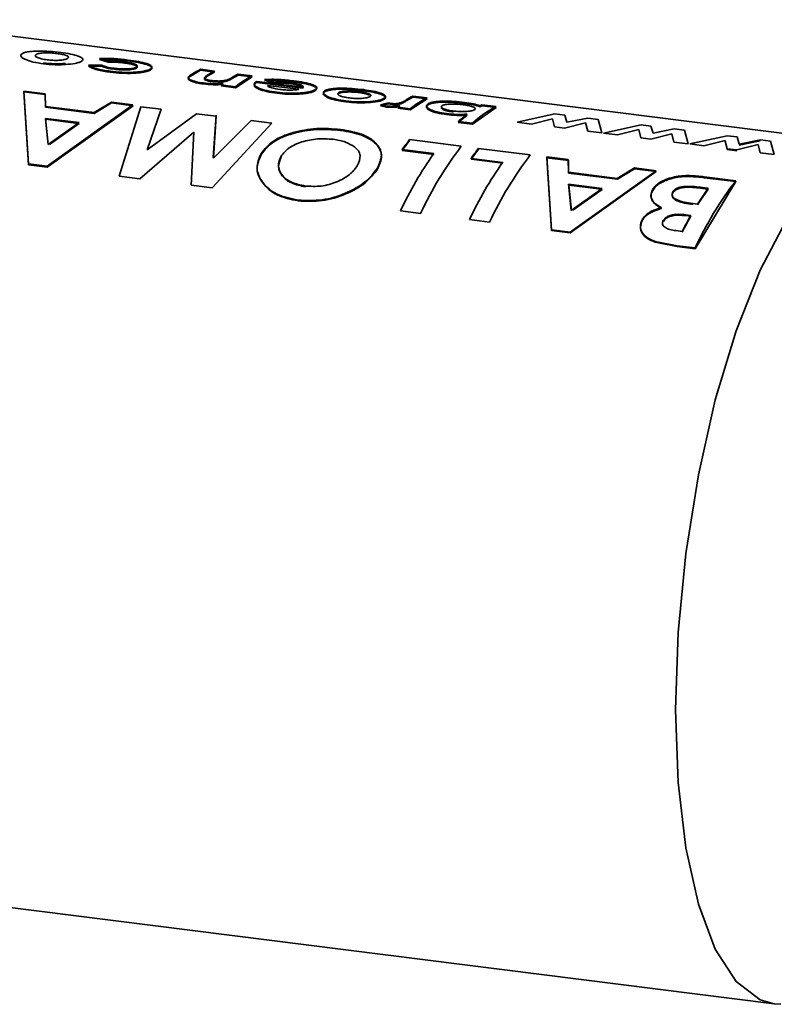
# Paper-space layout 'Blatt1' of a CAD drawing. Units: millimetres. Extents: x 0 to 2970, y 0 to 2100.
# Drawn here: x 1693 to 1711, y 1081 to 1105 of the extents above; entities that cross this region are included whole.
import ezdxf

# ---------------------------------------------------------------- set-up
doc = ezdxf.new("R2010")
doc.units = ezdxf.units.MM
doc.header["$LTSCALE"] = 5

psp = doc.layouts.new('Blatt1')

# ---------------------------------------------------------------- linework, layer by layer
at = {"color": 7, "linetype": 'Continuous', "lineweight": 35}
for p, q in [((1713.915, 1101.454), (1689.595, 1104.518)), ((1694.96, 1103.412), (1694.631, 1103.414)), ((1694.631, 1103.39), (1694.959, 1103.388)), ((1695.113, 1103.485), (1694.9, 1103.549)), ((1694.901, 1103.573), (1695.113, 1103.509)), ((1697.087, 1103.129), (1697.355, 1103.289)), ((1697.355, 1103.289), (1697.697, 1103.246)), ((1697.698, 1103.27), (1697.356, 1103.313)), ((1697.697, 1103.246), (1697.52, 1103.146)), ((1698.106, 1103.083), (1698.268, 1103.174)), ((1698.268, 1103.174), (1698.611, 1103.13)), ((1698.612, 1103.155), (1698.27, 1103.198)), ((1697.86, 1102.909), (1697.903, 1102.943)), ((1697.86, 1102.933), (1698.203, 1102.89)), ((1698.203, 1102.866), (1697.86, 1102.909)), ((1698.611, 1103.13), (1698.203, 1102.866)), ((1698.699, 1102.982), (1698.719, 1102.994)), ((1698.72, 1103.018), (1698.7, 1103.006)), ((1698.719, 1102.994), (1699.841, 1102.852)), ((1699.842, 1102.876), (1698.72, 1103.018)), ((1699.165, 1102.98), (1698.911, 1103.04)), ((1698.912, 1103.064), (1699.166, 1103.004)), ((1698.982, 1102.923), (1699.744, 1102.827)), ((1693.583, 1102.72), (1693.061, 1102.786)), ((1693.061, 1102.786), (1693.173, 1101.015)), ((1693.177, 1100.997), (1693.063, 1102.764)), ((1693.063, 1102.764), (1693.584, 1102.698)), ((1693.586, 1102.414), (1693.583, 1102.72)), ((1693.584, 1102.698), (1693.588, 1102.392)), ((1702.858, 1102.62), (1702.515, 1102.663)), ((1693.626, 1100.958), (1695.714, 1102.452)), ((1695.715, 1102.43), (1693.63, 1100.94)), ((1695.193, 1102.518), (1694.773, 1102.264)), ((1694.774, 1102.243), (1695.194, 1102.496)), ((1695.714, 1102.452), (1695.193, 1102.518)), ((1695.194, 1102.496), (1695.715, 1102.43)), ((1701.917, 1102.5), (1701.728, 1102.448)), ((1701.728, 1102.424), (1701.916, 1102.476)), ((1701.728, 1102.448), (1701.851, 1102.423)), ((1701.85, 1102.4), (1701.728, 1102.424)), ((1701.916, 1102.476), (1702.003, 1102.458)), ((1702.004, 1102.482), (1701.917, 1102.5)), ((1702.33, 1102.534), (1702.349, 1102.547)), ((1702.35, 1102.571), (1702.331, 1102.558)), ((1702.349, 1102.547), (1702.514, 1102.639)), ((1702.857, 1102.596), (1702.448, 1102.331)), ((1702.514, 1102.639), (1702.857, 1102.596)), ((1704.145, 1102.405), (1704.189, 1102.428)), ((1704.189, 1102.428), (1704.532, 1102.384)), ((1704.533, 1102.409), (1704.19, 1102.452)), ((1694.773, 1102.264), (1693.586, 1102.414)), ((1693.588, 1102.392), (1694.774, 1102.243)), ((1695.382, 1100.719), (1695.907, 1102.406)), ((1695.907, 1102.406), (1696.402, 1102.343)), ((1696.402, 1102.343), (1696.061, 1101.354)), ((1696.061, 1101.354), (1697.259, 1102.235)), ((1697.259, 1102.235), (1697.735, 1102.175)), ((1697.663, 1101.172), (1697.734, 1102.198)), ((1702.144, 1102.369), (1702.194, 1102.409)), ((1702.144, 1102.393), (1702.448, 1102.355)), ((1702.448, 1102.331), (1702.144, 1102.369)), ((1703.615, 1102.022), (1703.829, 1102.2)), ((1704.532, 1102.384), (1703.958, 1101.978)), ((1705.96, 1102.229), (1705.047, 1102.027)), ((1706.202, 1102.199), (1705.96, 1102.229)), ((1706.252, 1102.027), (1706.202, 1102.199)), ((1693.657, 1101.488), (1693.591, 1102.121)), ((1693.591, 1102.121), (1694.407, 1102.019)), ((1694.382, 1102.001), (1693.593, 1102.101)), ((1693.593, 1102.101), (1693.657, 1101.489)), ((1694.407, 1102.019), (1693.657, 1101.488)), ((1693.69, 1101.49), (1694.409, 1101.998)), ((1699.083, 1102.005), (1697.638, 1100.435)), ((1697.735, 1102.175), (1697.666, 1101.152)), ((1697.666, 1101.152), (1698.588, 1102.068)), ((1698.588, 1102.068), (1699.083, 1102.005)), ((1703.615, 1102.045), (1703.958, 1102.002)), ((1703.958, 1101.978), (1703.615, 1102.022)), ((1705.047, 1102.027), (1705.392, 1101.984)), ((1705.392, 1101.984), (1705.906, 1102.113)), ((1705.906, 1102.113), (1705.955, 1101.913)), ((1706.196, 1101.883), (1706.708, 1102.014)), ((1706.764, 1102.128), (1706.252, 1102.027)), ((1706.708, 1102.014), (1706.759, 1101.812)), ((1707.013, 1102.096), (1706.764, 1102.128)), ((1707.103, 1101.768), (1707.013, 1102.096)), ((1708.054, 1101.965), (1707.141, 1101.764)), ((1708.296, 1101.935), (1708.054, 1101.965)), ((1697.189, 1101.783), (1695.884, 1100.656)), ((1697.131, 1100.499), (1697.189, 1101.783)), ((1705.955, 1101.913), (1706.196, 1101.883)), ((1706.759, 1101.812), (1707.103, 1101.768)), ((1707.141, 1101.764), (1707.486, 1101.72)), ((1707.486, 1101.72), (1708, 1101.849)), ((1708, 1101.849), (1708.049, 1101.649)), ((1708.29, 1101.619), (1708.803, 1101.75)), ((1708.346, 1101.763), (1708.296, 1101.935)), ((1708.859, 1101.864), (1708.346, 1101.763)), ((1708.803, 1101.75), (1708.853, 1101.548)), ((1709.108, 1101.833), (1708.859, 1101.864)), ((1709.197, 1101.505), (1709.108, 1101.833)), ((1702.252, 1101.341), (1702.434, 1101.583)), ((1703.689, 1101.447), (1702.433, 1101.606)), ((1708.049, 1101.649), (1708.29, 1101.619)), ((1708.853, 1101.548), (1709.197, 1101.505)), ((1710.148, 1101.701), (1709.236, 1101.5)), ((1709.236, 1101.5), (1709.581, 1101.456)), ((1709.581, 1101.456), (1710.095, 1101.585)), ((1710.143, 1101.362), (1710.094, 1101.561)), ((1710.095, 1101.585), (1710.143, 1101.385)), ((1710.39, 1101.671), (1710.148, 1101.701)), ((1710.384, 1101.355), (1710.897, 1101.486)), ((1710.44, 1101.499), (1710.39, 1101.671)), ((1710.439, 1101.475), (1710.952, 1101.576)), ((1710.953, 1101.6), (1710.44, 1101.499)), ((1710.897, 1101.486), (1710.947, 1101.284)), ((1711.202, 1101.569), (1710.953, 1101.6)), ((1711.292, 1101.241), (1711.202, 1101.569)), ((1702.25, 1101.362), (1703.018, 1101.265)), ((1703.02, 1101.244), (1702.252, 1101.341)), ((1703.927, 1101.129), (1704.109, 1101.372)), ((1705.365, 1101.236), (1704.108, 1101.394)), ((1710.143, 1101.385), (1710.384, 1101.355)), ((1710.384, 1101.331), (1710.143, 1101.362)), ((1710.947, 1101.284), (1711.292, 1101.241)), ((1693.173, 1101.015), (1693.626, 1100.958)), ((1693.63, 1100.94), (1693.177, 1100.997)), ((1703.926, 1101.151), (1704.694, 1101.054)), ((1704.695, 1101.033), (1703.927, 1101.129)), ((1706.288, 1101.12), (1705.766, 1101.186)), ((1705.766, 1101.186), (1705.878, 1099.415)), ((1705.881, 1099.396), (1705.767, 1101.163)), ((1705.767, 1101.163), (1706.289, 1101.098)), ((1706.291, 1100.813), (1706.288, 1101.12)), ((1706.289, 1101.098), (1706.293, 1100.792)), ((1707.477, 1100.664), (1706.291, 1100.813)), ((1706.293, 1100.792), (1707.479, 1100.642)), ((1706.331, 1099.357), (1708.419, 1100.851)), ((1708.42, 1100.829), (1706.335, 1099.339)), ((1707.897, 1100.917), (1707.477, 1100.664)), ((1707.479, 1100.642), (1707.899, 1100.895)), ((1708.419, 1100.851), (1707.897, 1100.917)), ((1707.899, 1100.895), (1708.42, 1100.829)), ((1695.884, 1100.656), (1695.382, 1100.719)), ((1706.361, 1099.888), (1706.296, 1100.521)), ((1706.296, 1100.521), (1707.111, 1100.418)), ((1710.357, 1100.585), (1709.372, 1098.956)), ((1710.356, 1100.607), (1709.59, 1100.704)), ((1709.591, 1100.682), (1710.357, 1100.585)), ((1697.638, 1100.435), (1697.131, 1100.499)), ((1707.087, 1100.401), (1706.298, 1100.5)), ((1706.298, 1100.5), (1706.362, 1099.888)), ((1707.111, 1100.418), (1706.361, 1099.888)), ((1706.394, 1099.89), (1707.114, 1100.397)), ((1709.544, 1100.443), (1709.685, 1100.426)), ((1709.671, 1100.406), (1709.546, 1100.422)), ((1709.427, 1100.039), (1709.31, 1100.054)), ((1702.213, 1099.876), (1702.702, 1099.815)), ((1703.888, 1099.665), (1704.377, 1099.604)), ((1709.132, 1099.78), (1709.262, 1099.764)), ((1709.252, 1099.745), (1709.135, 1099.76)), ((1705.878, 1099.415), (1706.331, 1099.357)), ((1706.335, 1099.339), (1705.881, 1099.396)), ((1709.05, 1099.377), (1708.897, 1099.396)), ((1708.394, 1099.134), (1708.932, 1099.03)), ((1708.935, 1099.011), (1708.397, 1099.116)), ((1708.932, 1099.03), (1709.368, 1098.975)), ((1709.372, 1098.956), (1708.935, 1099.011)), ((1686.97, 1083.683), (1711.29, 1080.619)), ((1711.449, 1080.609), (1711.29, 1080.619))]:
    psp.add_line(p, q, dxfattribs=at)
at = {"color": 7, "linetype": 'Continuous', "lineweight": 35, "flags": 128}
psp.add_lwpolyline([(1711.29, 1080.619), (1710.948, 1080.715), (1710.366, 1081.163), (1709.859, 1081.948), (1709.447, 1083.041), (1709.141, 1084.407), (1708.954, 1085.999), (1708.891, 1087.762), (1708.954, 1089.637), (1709.141, 1091.559), (1709.447, 1093.464), (1709.859, 1095.286), (1710.366, 1096.963), (1710.948, 1098.439), (1711.587, 1099.662), (1712.26, 1100.591), (1712.945, 1101.196), (1713.619, 1101.454), (1713.915, 1101.454)], dxfattribs=at)
at = {"color": 7, "linetype": 'Continuous', "lineweight": 35}
for centre, radius, start, end in [((1698.329, 1101.377), 2.167, 116.6863, 124.9438), ((1698.623, 1101.422), 2.066, 116.5767, 122.2196), ((1699.187, 1101.364), 2.051, 116.5629, 121.7619), ((1699.67, 1101.073), 2.336, 116.9376, 128.9229), ((1699.629, 1100.711), 2.84, 127.3965, 128.5087), ((1703.434, 1100.826), 2.054, 116.5654, 121.8489), ((1703.905, 1100.179), 2.829, 127.2132, 128.5103), ((1703.916, 1100.538), 2.336, 116.9376, 128.9229), ((1705.052, 1100.725), 1.93, 116.495, 117.9786), ((1705.709, 1099.763), 3.097, 127.3787, 132.5384), ((1705.706, 1100.141), 2.553, 117.3454, 133.2114), ((1707.294, 1097.77), 6.192, 141.7249, 144.54), ((1710.85, 1095.798), 9.552, 145.0819, 154.7249), ((1710.736, 1096.069), 8.865, 142.6482, 155.0046), ((1708.969, 1097.559), 6.192, 141.7249, 144.54), ((1712.412, 1095.858), 8.865, 142.6482, 155.0046), ((1712.526, 1095.587), 9.552, 145.0819, 154.7249), ((1717.403, 1095.229), 8.865, 142.6482, 155.0046), ((1715.849, 1096.04), 7.565, 144.5695, 148.0885), ((1715.836, 1096.029), 7.547, 144.5695, 148.0885), ((1718.398, 1094.508), 10.539, 150.0869, 152.4847), ((1718.379, 1094.5), 10.514, 150.0869, 152.4847)]:
    psp.add_arc(centre, radius, start, end, dxfattribs=at)
for points, knots in [([(1693.539, 1103.447), (1693.454, 1103.46), (1693.289, 1103.485), (1693.126, 1103.537), (1693.035, 1103.584), (1692.994, 1103.621), (1692.982, 1103.659), (1693.007, 1103.681), (1693.019, 1103.692)], [0, 0, 0, 0, 0.258521, 0.499732, 0.626034, 0.750045, 0.873409, 1, 1, 1, 1]), ([(1693.019, 1103.692), (1693.039, 1103.702), (1693.078, 1103.722), (1693.177, 1103.741), (1693.294, 1103.752), (1693.465, 1103.758), (1693.697, 1103.75), (1693.872, 1103.731), (1693.961, 1103.721)], [0, 0, 0, 0, 0.124971, 0.249963, 0.374508, 0.50029, 0.745294, 1, 1, 1, 1]), ([(1693.626, 1103.543), (1693.581, 1103.55), (1693.491, 1103.563), (1693.403, 1103.591), (1693.358, 1103.616), (1693.34, 1103.635), (1693.341, 1103.655), (1693.355, 1103.667), (1693.362, 1103.673)], [0, 0, 0, 0, 0.249895, 0.499207, 0.627637, 0.749611, 0.866161, 1, 1, 1, 1]), ([(1693.362, 1103.673), (1693.373, 1103.678), (1693.393, 1103.689), (1693.441, 1103.701), (1693.503, 1103.71), (1693.595, 1103.715), (1693.722, 1103.712), (1693.817, 1103.702), (1693.864, 1103.697)], [0, 0, 0, 0, 0.125349, 0.250569, 0.370978, 0.500892, 0.750189, 1, 1, 1, 1]), ([(1693.864, 1103.697), (1693.909, 1103.69), (1693.999, 1103.678), (1694.086, 1103.653), (1694.131, 1103.631), (1694.148, 1103.613), (1694.146, 1103.595), (1694.132, 1103.583), (1694.124, 1103.577)], [0, 0, 0, 0, 0.249832, 0.499159, 0.627791, 0.749551, 0.86597, 1, 1, 1, 1]), ([(1693.961, 1103.721), (1694.043, 1103.709), (1694.207, 1103.686), (1694.366, 1103.643), (1694.456, 1103.605), (1694.497, 1103.574), (1694.505, 1103.542), (1694.48, 1103.521), (1694.467, 1103.51)], [0, 0, 0, 0, 0.249989, 0.4996, 0.630578, 0.749985, 0.874972, 1, 1, 1, 1]), ([(1694.072, 1103.429), (1694.056, 1103.429), (1693.975, 1103.424), (1693.842, 1103.423), (1693.678, 1103.431), (1693.586, 1103.442), (1693.539, 1103.447)], [0, 0, 0, 0, 0.092246, 0.464367, 0.728757, 1, 1, 1, 1]), ([(1693.54, 1103.471), (1693.627, 1103.461), (1693.802, 1103.443), (1693.983, 1103.45), (1694.073, 1103.453)], [0, 0, 0, 0, 0.500123, 1, 1, 1, 1]), ([(1694.124, 1103.577), (1694.113, 1103.571), (1694.092, 1103.56), (1694.044, 1103.547), (1693.984, 1103.537), (1693.893, 1103.53), (1693.767, 1103.529), (1693.673, 1103.538), (1693.626, 1103.543)], [0, 0, 0, 0, 0.133646, 0.250362, 0.371887, 0.50078, 0.750149, 1, 1, 1, 1]), ([(1694.467, 1103.51), (1694.448, 1103.5), (1694.411, 1103.481), (1694.285, 1103.448), (1694.157, 1103.437), (1694.072, 1103.429)], [0, 0, 0, 0, 0.250555, 0.501053, 1, 1, 1, 1]), ([(1694.631, 1103.414), (1694.656, 1103.399), (1694.706, 1103.369), (1694.874, 1103.311), (1695.046, 1103.284), (1695.165, 1103.266)], [0, 0, 0, 0, 0.231882, 0.46858, 1, 1, 1, 1]), ([(1695.164, 1103.242), (1695.052, 1103.259), (1694.884, 1103.285), (1694.711, 1103.342), (1694.658, 1103.374), (1694.631, 1103.39)], [0, 0, 0, 0, 0.502844, 0.75155, 1, 1, 1, 1]), ([(1694.9, 1103.549), (1694.955, 1103.551), (1695.067, 1103.556), (1695.308, 1103.547), (1695.48, 1103.528), (1695.594, 1103.515)], [0, 0, 0, 0, 0.250152, 0.500444, 1, 1, 1, 1]), ([(1695.595, 1103.539), (1695.481, 1103.552), (1695.309, 1103.571), (1695.068, 1103.58), (1694.957, 1103.576), (1694.901, 1103.573)], [0, 0, 0, 0, 0.499404, 0.749709, 1, 1, 1, 1]), ([(1694.959, 1103.388), (1694.997, 1103.372), (1695.072, 1103.34), (1695.194, 1103.323), (1695.255, 1103.314)], [0, 0, 0, 0, 0.499565, 1, 1, 1, 1]), ([(1695.256, 1103.338), (1695.195, 1103.347), (1695.073, 1103.364), (1694.997, 1103.396), (1694.96, 1103.412)], [0, 0, 0, 0, 0.500302, 1, 1, 1, 1]), ([(1695.113, 1103.509), (1695.146, 1103.51), (1695.211, 1103.513), (1695.347, 1103.507), (1695.445, 1103.497), (1695.51, 1103.489)], [0, 0, 0, 0, 0.250224, 0.500439, 1, 1, 1, 1]), ([(1695.508, 1103.465), (1695.444, 1103.472), (1695.346, 1103.483), (1695.21, 1103.488), (1695.145, 1103.486), (1695.113, 1103.485)], [0, 0, 0, 0, 0.499692, 0.749897, 1, 1, 1, 1]), ([(1695.801, 1103.344), (1695.809, 1103.35), (1695.823, 1103.362), (1695.821, 1103.38), (1695.798, 1103.399), (1695.745, 1103.421), (1695.649, 1103.446), (1695.555, 1103.459), (1695.508, 1103.465)], [0, 0, 0, 0, 0.130728, 0.249819, 0.369362, 0.50015, 0.749722, 1, 1, 1, 1]), ([(1695.51, 1103.489), (1695.556, 1103.483), (1695.65, 1103.47), (1695.746, 1103.446), (1695.799, 1103.423), (1695.821, 1103.405), (1695.823, 1103.386), (1695.809, 1103.374), (1695.802, 1103.368)], [0, 0, 0, 0, 0.250044, 0.499464, 0.630167, 0.749856, 0.869052, 1, 1, 1, 1]), ([(1695.594, 1103.515), (1695.68, 1103.503), (1695.852, 1103.48), (1696.029, 1103.438), (1696.124, 1103.398), (1696.17, 1103.366), (1696.182, 1103.332), (1696.156, 1103.311), (1696.143, 1103.3)], [0, 0, 0, 0, 0.250265, 0.499713, 0.625346, 0.753056, 0.875634, 1, 1, 1, 1]), ([(1696.144, 1103.324), (1696.157, 1103.335), (1696.183, 1103.357), (1696.171, 1103.391), (1696.126, 1103.423), (1696.03, 1103.462), (1695.853, 1103.504), (1695.681, 1103.528), (1695.595, 1103.539)], [0, 0, 0, 0, 0.124796, 0.247529, 0.373772, 0.500667, 0.749966, 1, 1, 1, 1]), ([(1696.143, 1103.3), (1696.123, 1103.29), (1696.083, 1103.269), (1695.979, 1103.244), (1695.857, 1103.226), (1695.678, 1103.213), (1695.437, 1103.214), (1695.256, 1103.232), (1695.164, 1103.242)], [0, 0, 0, 0, 0.124945, 0.249931, 0.371796, 0.500162, 0.744728, 1, 1, 1, 1]), ([(1695.165, 1103.266), (1695.256, 1103.256), (1695.436, 1103.237), (1695.678, 1103.237), (1695.857, 1103.25), (1695.98, 1103.268), (1696.084, 1103.293), (1696.124, 1103.314), (1696.144, 1103.324)], [0, 0, 0, 0, 0.253655, 0.499474, 0.627775, 0.74976, 0.874873, 1, 1, 1, 1]), ([(1695.255, 1103.314), (1695.306, 1103.308), (1695.407, 1103.297), (1695.543, 1103.296), (1695.644, 1103.303), (1695.712, 1103.312), (1695.767, 1103.326), (1695.789, 1103.337), (1695.801, 1103.344)], [0, 0, 0, 0, 0.250277, 0.49988, 0.629901, 0.75015, 0.868939, 1, 1, 1, 1]), ([(1695.802, 1103.368), (1695.79, 1103.362), (1695.767, 1103.35), (1695.713, 1103.336), (1695.645, 1103.327), (1695.544, 1103.32), (1695.407, 1103.321), (1695.306, 1103.332), (1695.256, 1103.338)], [0, 0, 0, 0, 0.131197, 0.250157, 0.370398, 0.500492, 0.749951, 1, 1, 1, 1]), ([(1697.088, 1103.153), (1697.072, 1103.138), (1697.048, 1103.116), (1697.067, 1103.083), (1697.093, 1103.068), (1697.107, 1103.06)], [0, 0, 0, 0, 0.499377, 0.744097, 1, 1, 1, 1]), ([(1697.52, 1103.146), (1697.5, 1103.132), (1697.469, 1103.111), (1697.441, 1103.079), (1697.46, 1103.056), (1697.502, 1103.039), (1697.559, 1103.025), (1697.603, 1103.019), (1697.626, 1103.015)], [0, 0, 0, 0, 0.313159, 0.50047, 0.623413, 0.74707, 0.869547, 1, 1, 1, 1]), ([(1697.627, 1103.039), (1697.604, 1103.043), (1697.56, 1103.049), (1697.502, 1103.063), (1697.461, 1103.08), (1697.442, 1103.103), (1697.469, 1103.135), (1697.501, 1103.157), (1697.521, 1103.17)], [0, 0, 0, 0, 0.128489, 0.251738, 0.376013, 0.499092, 0.686508, 1, 1, 1, 1]), ([(1697.106, 1103.036), (1697.093, 1103.044), (1697.066, 1103.059), (1697.048, 1103.092), (1697.071, 1103.114), (1697.087, 1103.129)], [0, 0, 0, 0, 0.254831, 0.500836, 1, 1, 1, 1]), ([(1697.427, 1102.957), (1697.363, 1102.966), (1697.236, 1102.985), (1697.149, 1103.019), (1697.106, 1103.036)], [0, 0, 0, 0, 0.5004801, 1, 1, 1, 1]), ([(1697.107, 1103.06), (1697.15, 1103.043), (1697.236, 1103.009), (1697.363, 1102.99), (1697.427, 1102.981)], [0, 0, 0, 0, 0.499627, 1, 1, 1, 1]), ([(1697.427, 1102.981), (1697.505, 1102.973), (1697.662, 1102.958), (1697.823, 1102.964), (1697.904, 1102.967)], [0, 0, 0, 0, 0.499406, 1, 1, 1, 1]), ([(1697.903, 1102.943), (1697.823, 1102.94), (1697.662, 1102.934), (1697.505, 1102.949), (1697.427, 1102.957)], [0, 0, 0, 0, 0.500495, 1, 1, 1, 1]), ([(1697.626, 1103.015), (1697.66, 1103.012), (1697.727, 1103.005), (1697.834, 1103.004), (1697.935, 1103.013), (1697.984, 1103.026), (1698.008, 1103.032)], [0, 0, 0, 0, 0.2504021, 0.5003298, 0.7500646, 1, 1, 1, 1]), ([(1698.009, 1103.056), (1697.984, 1103.05), (1697.936, 1103.037), (1697.835, 1103.028), (1697.728, 1103.029), (1697.66, 1103.036), (1697.627, 1103.039)], [0, 0, 0, 0, 0.2501918, 0.4999901, 0.7498029, 1, 1, 1, 1]), ([(1698.008, 1103.032), (1698.023, 1103.038), (1698.061, 1103.055), (1698.089, 1103.072), (1698.106, 1103.083)], [0, 0, 0, 0, 0.372892, 1, 1, 1, 1]), ([(1698.107, 1103.107), (1698.09, 1103.097), (1698.062, 1103.079), (1698.023, 1103.062), (1698.009, 1103.056)], [0, 0, 0, 0, 0.627148, 1, 1, 1, 1]), ([(1699.215, 1102.732), (1699.129, 1102.744), (1698.958, 1102.769), (1698.786, 1102.822), (1698.695, 1102.871), (1698.658, 1102.91), (1698.657, 1102.948), (1698.685, 1102.971), (1698.699, 1102.982)], [0, 0, 0, 0, 0.250166, 0.499628, 0.628674, 0.749846, 0.874848, 1, 1, 1, 1]), ([(1698.7, 1103.006), (1698.686, 1102.995), (1698.658, 1102.973), (1698.658, 1102.934), (1698.695, 1102.895), (1698.787, 1102.846), (1698.958, 1102.793), (1699.129, 1102.768), (1699.215, 1102.756)], [0, 0, 0, 0, 0.125331, 0.25047, 0.371665, 0.500761, 0.750074, 1, 1, 1, 1]), ([(1698.911, 1103.04), (1698.967, 1103.043), (1699.079, 1103.048), (1699.327, 1103.041), (1699.502, 1103.021), (1699.62, 1103.008)], [0, 0, 0, 0, 0.250231, 0.500471, 1, 1, 1, 1]), ([(1699.621, 1103.032), (1699.504, 1103.045), (1699.328, 1103.065), (1699.081, 1103.073), (1698.968, 1103.067), (1698.912, 1103.064)], [0, 0, 0, 0, 0.499358, 0.749615, 1, 1, 1, 1]), ([(1699.286, 1102.824), (1699.214, 1102.835), (1699.106, 1102.853), (1699.02, 1102.885), (1698.989, 1102.906), (1698.985, 1102.917), (1698.982, 1102.923)], [0, 0, 0, 0, 0.4985991, 0.749082, 0.8717227, 1, 1, 1, 1]), ([(1699.543, 1102.962), (1699.481, 1102.969), (1699.356, 1102.982), (1699.228, 1102.981), (1699.165, 1102.98)], [0, 0, 0, 0, 0.500327, 1, 1, 1, 1]), ([(1699.166, 1103.004), (1699.229, 1103.005), (1699.357, 1103.007), (1699.482, 1102.993), (1699.544, 1102.986)], [0, 0, 0, 0, 0.499796, 1, 1, 1, 1]), ([(1699.841, 1102.852), (1699.844, 1102.858), (1699.848, 1102.869), (1699.833, 1102.892), (1699.777, 1102.918), (1699.671, 1102.944), (1699.586, 1102.956), (1699.543, 1102.962)], [0, 0, 0, 0, 0.132458, 0.250309, 0.499606, 0.749524, 1, 1, 1, 1]), ([(1699.544, 1102.986), (1699.587, 1102.98), (1699.672, 1102.968), (1699.779, 1102.943), (1699.834, 1102.916), (1699.849, 1102.894), (1699.844, 1102.882), (1699.842, 1102.876)], [0, 0, 0, 0, 0.25027, 0.500053, 0.749404, 0.867338, 1, 1, 1, 1]), ([(1699.62, 1103.008), (1699.704, 1102.996), (1699.871, 1102.973), (1700.04, 1102.931), (1700.133, 1102.893), (1700.175, 1102.861), (1700.182, 1102.829), (1700.155, 1102.807), (1700.142, 1102.797)], [0, 0, 0, 0, 0.250157, 0.49967, 0.6292, 0.749977, 0.874932, 1, 1, 1, 1]), ([(1700.143, 1102.821), (1700.156, 1102.832), (1700.183, 1102.853), (1700.176, 1102.886), (1700.134, 1102.917), (1700.041, 1102.956), (1699.872, 1102.997), (1699.705, 1103.021), (1699.621, 1103.032)], [0, 0, 0, 0, 0.125241, 0.250329, 0.371121, 0.500703, 0.750073, 1, 1, 1, 1]), ([(1699.215, 1102.756), (1699.302, 1102.746), (1699.475, 1102.728), (1699.708, 1102.731), (1699.879, 1102.747), (1699.994, 1102.765), (1700.087, 1102.79), (1700.124, 1102.811), (1700.143, 1102.821)], [0, 0, 0, 0, 0.249807, 0.499172, 0.629336, 0.749557, 0.874708, 1, 1, 1, 1]), ([(1700.142, 1102.797), (1700.123, 1102.787), (1700.086, 1102.766), (1699.994, 1102.741), (1699.879, 1102.723), (1699.708, 1102.708), (1699.475, 1102.704), (1699.301, 1102.723), (1699.215, 1102.732)], [0, 0, 0, 0, 0.125115, 0.250134, 0.370234, 0.500448, 0.749955, 1, 1, 1, 1]), ([(1699.566, 1102.808), (1699.518, 1102.808), (1699.422, 1102.809), (1699.331, 1102.819), (1699.286, 1102.824)], [0, 0, 0, 0, 0.4997632, 1, 1, 1, 1]), ([(1699.744, 1102.827), (1699.717, 1102.822), (1699.663, 1102.813), (1699.598, 1102.81), (1699.566, 1102.808)], [0, 0, 0, 0, 0.500901, 1, 1, 1, 1]), ([(1700.888, 1102.521), (1700.803, 1102.534), (1700.638, 1102.56), (1700.475, 1102.611), (1700.384, 1102.658), (1700.342, 1102.695), (1700.33, 1102.733), (1700.355, 1102.755), (1700.368, 1102.766)], [0, 0, 0, 0, 0.258521, 0.499732, 0.626034, 0.750045, 0.873409, 1, 1, 1, 1]), ([(1700.369, 1102.791), (1700.356, 1102.779), (1700.331, 1102.757), (1700.343, 1102.719), (1700.384, 1102.682), (1700.475, 1102.635), (1700.638, 1102.583), (1700.803, 1102.558), (1700.888, 1102.545)], [0, 0, 0, 0, 0.126511, 0.250254, 0.374277, 0.500629, 0.741707, 1, 1, 1, 1]), ([(1700.368, 1102.766), (1700.387, 1102.776), (1700.426, 1102.796), (1700.526, 1102.815), (1700.642, 1102.827), (1700.813, 1102.832), (1701.045, 1102.824), (1701.22, 1102.805), (1701.309, 1102.795)], [0, 0, 0, 0, 0.124971, 0.249963, 0.374508, 0.50029, 0.745294, 1, 1, 1, 1]), ([(1701.311, 1102.819), (1701.222, 1102.829), (1701.047, 1102.848), (1700.815, 1102.856), (1700.644, 1102.851), (1700.527, 1102.839), (1700.427, 1102.82), (1700.388, 1102.8), (1700.369, 1102.791)], [0, 0, 0, 0, 0.253288, 0.499353, 0.625076, 0.749743, 0.87486, 1, 1, 1, 1]), ([(1700.974, 1102.618), (1700.929, 1102.624), (1700.839, 1102.637), (1700.752, 1102.665), (1700.706, 1102.69), (1700.688, 1102.71), (1700.69, 1102.729), (1700.704, 1102.741), (1700.711, 1102.747)], [0, 0, 0, 0, 0.249894, 0.499204, 0.627634, 0.749607, 0.866156, 1, 1, 1, 1]), ([(1701.212, 1102.747), (1701.164, 1102.752), (1701.069, 1102.762), (1700.943, 1102.764), (1700.85, 1102.759), (1700.789, 1102.751), (1700.74, 1102.739), (1700.72, 1102.728), (1700.71, 1102.723)], [0, 0, 0, 0, 0.250059, 0.499498, 0.629359, 0.749743, 0.874829, 1, 1, 1, 1]), ([(1700.711, 1102.747), (1700.721, 1102.753), (1700.741, 1102.764), (1700.79, 1102.776), (1700.851, 1102.784), (1700.944, 1102.789), (1701.07, 1102.787), (1701.165, 1102.776), (1701.213, 1102.771)], [0, 0, 0, 0, 0.125345, 0.250565, 0.370975, 0.500889, 0.750188, 1, 1, 1, 1]), ([(1701.471, 1102.682), (1701.462, 1102.687), (1701.433, 1102.704), (1701.346, 1102.727), (1701.256, 1102.74), (1701.212, 1102.747)], [0, 0, 0, 0, 0.180994, 0.589998, 1, 1, 1, 1]), ([(1701.213, 1102.771), (1701.258, 1102.765), (1701.348, 1102.752), (1701.435, 1102.727), (1701.479, 1102.705), (1701.496, 1102.687), (1701.494, 1102.669), (1701.48, 1102.657), (1701.473, 1102.651)], [0, 0, 0, 0, 0.249832, 0.499159, 0.627791, 0.749551, 0.86597, 1, 1, 1, 1]), ([(1701.309, 1102.795), (1701.392, 1102.783), (1701.556, 1102.76), (1701.715, 1102.717), (1701.804, 1102.679), (1701.846, 1102.648), (1701.854, 1102.616), (1701.828, 1102.595), (1701.816, 1102.585)], [0, 0, 0, 0, 0.249989, 0.4996, 0.630578, 0.749985, 0.874972, 1, 1, 1, 1]), ([(1701.816, 1102.609), (1701.829, 1102.619), (1701.855, 1102.64), (1701.847, 1102.672), (1701.805, 1102.704), (1701.716, 1102.742), (1701.557, 1102.784), (1701.393, 1102.808), (1701.311, 1102.819)], [0, 0, 0, 0, 0.125198, 0.250314, 0.369731, 0.500765, 0.750243, 1, 1, 1, 1]), ([(1700.888, 1102.545), (1700.976, 1102.536), (1701.151, 1102.518), (1701.331, 1102.524), (1701.422, 1102.527)], [0, 0, 0, 0, 0.500119, 1, 1, 1, 1]), ([(1701.421, 1102.504), (1701.331, 1102.5), (1701.151, 1102.494), (1700.976, 1102.512), (1700.888, 1102.521)], [0, 0, 0, 0, 0.49978, 1, 1, 1, 1]), ([(1701.473, 1102.651), (1701.462, 1102.645), (1701.441, 1102.635), (1701.393, 1102.621), (1701.333, 1102.612), (1701.241, 1102.604), (1701.115, 1102.603), (1701.021, 1102.613), (1700.974, 1102.618)], [0, 0, 0, 0, 0.133646, 0.250362, 0.371887, 0.50078, 0.750149, 1, 1, 1, 1]), ([(1701.816, 1102.585), (1701.797, 1102.575), (1701.759, 1102.555), (1701.634, 1102.522), (1701.506, 1102.511), (1701.421, 1102.504)], [0, 0, 0, 0, 0.250555, 0.501053, 1, 1, 1, 1]), ([(1701.422, 1102.527), (1701.506, 1102.535), (1701.634, 1102.546), (1701.76, 1102.579), (1701.798, 1102.599), (1701.816, 1102.609)], [0, 0, 0, 0, 0.498708, 0.749277, 1, 1, 1, 1]), ([(1701.851, 1102.423), (1701.88, 1102.42), (1701.938, 1102.414), (1702.03, 1102.413), (1702.119, 1102.419), (1702.169, 1102.428), (1702.194, 1102.433)], [0, 0, 0, 0, 0.2560144, 0.499868, 0.749799, 1, 1, 1, 1]), ([(1702.003, 1102.458), (1702.024, 1102.456), (1702.065, 1102.452), (1702.127, 1102.457), (1702.179, 1102.465), (1702.261, 1102.49), (1702.3, 1102.515), (1702.33, 1102.534)], [0, 0, 0, 0, 0.12522, 0.24898, 0.370439, 0.499075, 1, 1, 1, 1]), ([(1702.331, 1102.558), (1702.301, 1102.539), (1702.262, 1102.514), (1702.18, 1102.489), (1702.127, 1102.481), (1702.066, 1102.476), (1702.025, 1102.48), (1702.004, 1102.482)], [0, 0, 0, 0, 0.501223, 0.629823, 0.751333, 0.874983, 1, 1, 1, 1]), ([(1702.883, 1102.475), (1702.87, 1102.464), (1702.844, 1102.444), (1702.842, 1102.408), (1702.871, 1102.372), (1702.948, 1102.326), (1703.094, 1102.273), (1703.251, 1102.249), (1703.33, 1102.237)], [0, 0, 0, 0, 0.125365, 0.250605, 0.371802, 0.500971, 0.750345, 1, 1, 1, 1]), ([(1703.33, 1102.213), (1703.251, 1102.225), (1703.094, 1102.249), (1702.947, 1102.302), (1702.871, 1102.348), (1702.841, 1102.384), (1702.843, 1102.42), (1702.869, 1102.44), (1702.882, 1102.45)], [0, 0, 0, 0, 0.249904, 0.499411, 0.628516, 0.749691, 0.874797, 1, 1, 1, 1]), ([(1702.882, 1102.45), (1702.9, 1102.46), (1702.935, 1102.479), (1703.022, 1102.498), (1703.13, 1102.511), (1703.291, 1102.517), (1703.512, 1102.513), (1703.679, 1102.495), (1703.762, 1102.486)], [0, 0, 0, 0, 0.1251237, 0.2501812, 0.3705694, 0.5005321, 0.7501343, 1, 1, 1, 1]), ([(1703.764, 1102.51), (1703.68, 1102.519), (1703.514, 1102.538), (1703.293, 1102.542), (1703.131, 1102.535), (1703.023, 1102.523), (1702.936, 1102.503), (1702.901, 1102.484), (1702.883, 1102.475)], [0, 0, 0, 0, 0.24962, 0.499091, 0.629004, 0.749515, 0.874703, 1, 1, 1, 1]), ([(1703.494, 1102.3), (1703.479, 1102.302), (1703.414, 1102.311), (1703.317, 1102.331), (1703.237, 1102.362), (1703.2, 1102.392), (1703.204, 1102.415), (1703.219, 1102.427), (1703.224, 1102.43)], [0, 0, 0, 0, 0.084336, 0.353606, 0.57475, 0.74687, 0.919864, 1, 1, 1, 1]), ([(1703.224, 1102.43), (1703.235, 1102.436), (1703.256, 1102.447), (1703.305, 1102.459), (1703.367, 1102.467), (1703.46, 1102.471), (1703.588, 1102.469), (1703.684, 1102.459), (1703.731, 1102.454)], [0, 0, 0, 0, 0.132238, 0.250316, 0.371232, 0.500771, 0.750187, 1, 1, 1, 1]), ([(1703.731, 1102.454), (1703.777, 1102.447), (1703.869, 1102.434), (1703.96, 1102.409), (1704.008, 1102.386), (1704.027, 1102.368), (1704.027, 1102.35), (1704.012, 1102.338), (1704.004, 1102.332)], [0, 0, 0, 0, 0.249781, 0.499106, 0.629147, 0.749447, 0.874657, 1, 1, 1, 1]), ([(1703.762, 1102.486), (1703.838, 1102.475), (1703.991, 1102.454), (1704.094, 1102.421), (1704.145, 1102.405)], [0, 0, 0, 0, 0.500075, 1, 1, 1, 1]), ([(1704.146, 1102.429), (1704.095, 1102.446), (1703.992, 1102.478), (1703.84, 1102.5), (1703.764, 1102.51)], [0, 0, 0, 0, 0.500036, 1, 1, 1, 1]), ([(1702.194, 1102.409), (1702.169, 1102.404), (1702.119, 1102.395), (1702.03, 1102.39), (1701.938, 1102.391), (1701.88, 1102.397), (1701.85, 1102.4)], [0, 0, 0, 0, 0.2500047, 0.4999067, 0.742592, 1, 1, 1, 1]), ([(1703.223, 1102.406), (1703.216, 1102.4), (1703.201, 1102.389), (1703.202, 1102.369), (1703.222, 1102.349), (1703.269, 1102.324), (1703.358, 1102.296), (1703.448, 1102.283), (1703.494, 1102.276)], [0, 0, 0, 0, 0.125162, 0.25019, 0.371131, 0.500459, 0.749942, 1, 1, 1, 1]), ([(1703.33, 1102.237), (1703.412, 1102.229), (1703.577, 1102.212), (1703.745, 1102.22), (1703.829, 1102.224)], [0, 0, 0, 0, 0.500087, 1, 1, 1, 1]), ([(1703.829, 1102.2), (1703.744, 1102.196), (1703.576, 1102.188), (1703.412, 1102.205), (1703.33, 1102.213)], [0, 0, 0, 0, 0.499798, 1, 1, 1, 1]), ([(1704.004, 1102.332), (1703.994, 1102.326), (1703.974, 1102.315), (1703.924, 1102.302), (1703.861, 1102.292), (1703.766, 1102.285), (1703.638, 1102.285), (1703.542, 1102.295), (1703.494, 1102.3)], [0, 0, 0, 0, 0.12529, 0.250481, 0.37011, 0.500799, 0.750138, 1, 1, 1, 1]), ([(1700.757, 1101.853), (1700.563, 1101.868), (1700.176, 1101.897), (1699.587, 1101.791), (1699.084, 1101.589), (1698.912, 1101.375), (1698.826, 1101.268)], [0, 0, 0, 0, 0.249694, 0.499565, 0.749634, 1, 1, 1, 1]), ([(1698.828, 1101.248), (1698.914, 1101.354), (1699.086, 1101.568), (1699.589, 1101.769), (1700.177, 1101.875), (1700.564, 1101.845), (1700.758, 1101.831)], [0, 0, 0, 0, 0.250088, 0.500045, 0.750026, 1, 1, 1, 1]), ([(1701.649, 1100.906), (1701.699, 1101.019), (1701.798, 1101.244), (1701.666, 1101.487), (1701.473, 1101.643), (1701.211, 1101.774), (1700.939, 1101.821), (1700.757, 1101.853)], [0, 0, 0, 0, 0.249966, 0.499826, 0.626899, 0.750551, 1, 1, 1, 1]), ([(1700.758, 1101.831), (1700.94, 1101.799), (1701.212, 1101.752), (1701.474, 1101.621), (1701.668, 1101.465), (1701.8, 1101.223), (1701.701, 1100.998), (1701.652, 1100.886)], [0, 0, 0, 0, 0.249729, 0.37344, 0.500561, 0.750308, 1, 1, 1, 1]), ([(1699.312, 1101.203), (1699.368, 1101.274), (1699.48, 1101.416), (1699.757, 1101.537), (1700, 1101.598), (1700.259, 1101.636), (1700.449, 1101.622), (1700.576, 1101.613)], [0, 0, 0, 0, 0.250131, 0.499857, 0.628505, 0.750657, 1, 1, 1, 1]), ([(1700.576, 1101.613), (1700.681, 1101.595), (1700.893, 1101.558), (1701.028, 1101.471), (1701.096, 1101.427)], [0, 0, 0, 0, 0.499893, 1, 1, 1, 1]), ([(1698.826, 1101.268), (1698.776, 1101.15), (1698.675, 1100.914), (1698.842, 1100.555), (1699.181, 1100.252), (1699.542, 1100.175), (1699.723, 1100.137)], [0, 0, 0, 0, 0.250373, 0.500479, 0.750391, 1, 1, 1, 1]), ([(1699.726, 1100.118), (1699.546, 1100.157), (1699.184, 1100.234), (1698.845, 1100.536), (1698.678, 1100.895), (1698.778, 1101.13), (1698.828, 1101.248)], [0, 0, 0, 0, 0.249888, 0.499906, 0.7499, 1, 1, 1, 1]), ([(1701.096, 1101.427), (1701.13, 1101.396), (1701.199, 1101.333), (1701.256, 1101.181), (1701.2, 1101.056), (1701.163, 1100.972)], [0, 0, 0, 0, 0.2505694, 0.5011268, 1, 1, 1, 1]), ([(1699.901, 1100.479), (1699.782, 1100.503), (1699.605, 1100.539), (1699.431, 1100.648), (1699.302, 1100.778), (1699.213, 1100.972), (1699.279, 1101.126), (1699.312, 1101.203)], [0, 0, 0, 0, 0.249372, 0.371595, 0.500168, 0.749897, 1, 1, 1, 1]), ([(1699.314, 1101.182), (1699.281, 1101.106), (1699.216, 1100.952), (1699.305, 1100.758), (1699.434, 1100.629), (1699.608, 1100.52), (1699.785, 1100.484), (1699.904, 1100.46)], [0, 0, 0, 0, 0.249834, 0.499448, 0.628036, 0.75035, 1, 1, 1, 1]), ([(1699.723, 1100.137), (1699.917, 1100.129), (1700.306, 1100.113), (1700.892, 1100.288), (1701.386, 1100.568), (1701.562, 1100.794), (1701.649, 1100.906)], [0, 0, 0, 0, 0.249649, 0.499611, 0.749719, 1, 1, 1, 1]), ([(1701.652, 1100.886), (1701.564, 1100.773), (1701.389, 1100.548), (1700.895, 1100.269), (1700.309, 1100.095), (1699.921, 1100.111), (1699.726, 1100.118)], [0, 0, 0, 0, 0.2500059, 0.4999994, 0.7500747, 1, 1, 1, 1]), ([(1701.163, 1100.972), (1701.108, 1100.898), (1701.026, 1100.786), (1700.834, 1100.658), (1700.666, 1100.578), (1700.481, 1100.515), (1700.221, 1100.46), (1700.029, 1100.472), (1699.901, 1100.479)], [0, 0, 0, 0, 0.2496534, 0.3737683, 0.5001262, 0.6269269, 0.7506165, 1, 1, 1, 1]), ([(1709.59, 1100.704), (1709.472, 1100.717), (1709.295, 1100.736), (1709.046, 1100.729), (1708.864, 1100.702), (1708.695, 1100.656), (1708.548, 1100.592), (1708.426, 1100.513), (1708.377, 1100.45), (1708.352, 1100.419)], [0, 0, 0, 0, 0.249762, 0.376179, 0.499537, 0.62339, 0.750311, 0.874867, 1, 1, 1, 1]), ([(1708.354, 1100.398), (1708.379, 1100.429), (1708.428, 1100.491), (1708.55, 1100.57), (1708.696, 1100.634), (1708.865, 1100.68), (1709.047, 1100.707), (1709.296, 1100.714), (1709.474, 1100.694), (1709.591, 1100.682)], [0, 0, 0, 0, 0.124973, 0.249478, 0.376157, 0.500054, 0.623425, 0.749979, 1, 1, 1, 1]), ([(1708.352, 1100.419), (1708.329, 1100.377), (1708.284, 1100.294), (1708.302, 1100.162), (1708.396, 1100.045), (1708.501, 1099.985), (1708.553, 1099.955)], [0, 0, 0, 0, 0.250311, 0.50017, 0.749864, 1, 1, 1, 1]), ([(1708.555, 1099.934), (1708.503, 1099.964), (1708.399, 1100.024), (1708.304, 1100.142), (1708.286, 1100.273), (1708.331, 1100.356), (1708.354, 1100.398)], [0, 0, 0, 0, 0.250362, 0.500128, 0.749883, 1, 1, 1, 1]), ([(1709.31, 1100.054), (1709.173, 1100.073), (1708.999, 1100.098), (1708.858, 1100.18), (1708.813, 1100.231), (1708.803, 1100.29), (1708.823, 1100.328), (1708.834, 1100.347)], [0, 0, 0, 0, 0.498887, 0.626671, 0.751844, 0.874355, 1, 1, 1, 1]), ([(1708.836, 1100.326), (1708.825, 1100.306), (1708.805, 1100.268), (1708.816, 1100.21), (1708.86, 1100.159), (1709.002, 1100.077), (1709.175, 1100.052), (1709.313, 1100.033)], [0, 0, 0, 0, 0.127693, 0.248221, 0.372228, 0.500739, 1, 1, 1, 1]), ([(1708.834, 1100.347), (1708.848, 1100.365), (1708.877, 1100.399), (1708.951, 1100.438), (1709.046, 1100.463), (1709.252, 1100.479), (1709.415, 1100.459), (1709.544, 1100.443)], [0, 0, 0, 0, 0.130024, 0.247045, 0.365469, 0.499248, 1, 1, 1, 1]), ([(1709.546, 1100.422), (1709.417, 1100.437), (1709.254, 1100.458), (1709.048, 1100.442), (1708.953, 1100.417), (1708.879, 1100.377), (1708.85, 1100.344), (1708.836, 1100.326)], [0, 0, 0, 0, 0.500766, 0.634697, 0.753154, 0.870103, 1, 1, 1, 1]), ([(1708.553, 1099.955), (1708.449, 1099.922), (1708.294, 1099.873), (1708.147, 1099.757), (1708.103, 1099.69), (1708.082, 1099.657)], [0, 0, 0, 0, 0.498548, 0.74915, 1, 1, 1, 1]), ([(1708.085, 1099.637), (1708.106, 1099.671), (1708.149, 1099.737), (1708.296, 1099.853), (1708.452, 1099.902), (1708.555, 1099.934)], [0, 0, 0, 0, 0.250689, 0.501216, 1, 1, 1, 1]), ([(1708.082, 1099.657), (1708.061, 1099.604), (1708.019, 1099.5), (1708.073, 1099.345), (1708.198, 1099.215), (1708.328, 1099.161), (1708.394, 1099.134)], [0, 0, 0, 0, 0.250164, 0.500022, 0.749903, 1, 1, 1, 1]), ([(1708.397, 1099.116), (1708.332, 1099.143), (1708.202, 1099.196), (1708.077, 1099.326), (1708.022, 1099.481), (1708.064, 1099.585), (1708.085, 1099.637)], [0, 0, 0, 0, 0.250344, 0.500318, 0.750073, 1, 1, 1, 1]), ([(1708.897, 1099.396), (1708.848, 1099.404), (1708.756, 1099.418), (1708.655, 1099.457), (1708.6, 1099.502), (1708.576, 1099.545), (1708.572, 1099.592), (1708.587, 1099.623), (1708.594, 1099.638)], [0, 0, 0, 0, 0.265066, 0.499481, 0.627589, 0.749546, 0.87464, 1, 1, 1, 1]), ([(1708.594, 1099.638), (1708.604, 1099.654), (1708.625, 1099.686), (1708.677, 1099.728), (1708.744, 1099.76), (1708.844, 1099.787), (1708.979, 1099.796), (1709.08, 1099.786), (1709.132, 1099.78)], [0, 0, 0, 0, 0.1253651, 0.2504016, 0.3726482, 0.5005197, 0.7373998, 1, 1, 1, 1]), ([(1709.135, 1099.76), (1709.083, 1099.765), (1708.982, 1099.776), (1708.847, 1099.767), (1708.747, 1099.74), (1708.68, 1099.708), (1708.627, 1099.667), (1708.607, 1099.635), (1708.597, 1099.619)], [0, 0, 0, 0, 0.259987, 0.499865, 0.627694, 0.749914, 0.874803, 1, 1, 1, 1])]:
    psp.add_open_spline(points, degree=3, knots=knots, dxfattribs=at)

doc.saveas('drawing.dxf')
